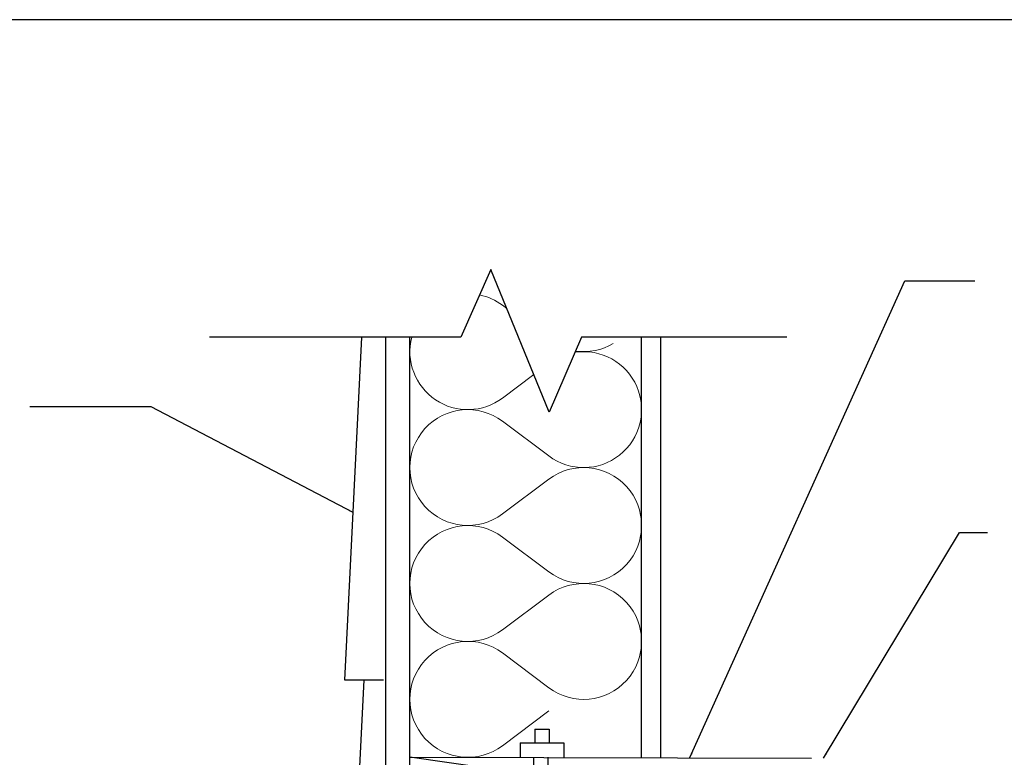
# Model space of a CAD drawing. Units: inches. Extents: x -16 to 88, y -8 to 105.
# Drawn here: x 26 to 51, y 85 to 105 of the extents above; entities that cross this region are included whole.
import ezdxf

# ---------------------------------------------------------------- set-up
doc = ezdxf.new("R2010")
doc.units = ezdxf.units.IN
doc.header["$MEASUREMENT"] = 0
for name, color, linetype in [('FORM', 7, 'Continuous'), ('Notes', 7, 'Continuous'), ('TIE', 1, 'Continuous')]:
    doc.layers.add(name, color=color, linetype=linetype)
doc.layers.add('Hatch', color=110, linetype='Continuous', lineweight=9)
doc.styles.add('Fox Blocks', font='arial.ttf', dxfattribs={"height": 0.09375})
doc.dimstyles.new('Fox Blocks', dxfattribs={"dimscale": 4, "dimtxt": 0.09375, "dimasz": 0.0625, "dimexe": 0.09375, "dimexo": 0.125, "dimgap": 0.03125, "dimtad": 1, "dimdec": 4, "dimzin": 3, "dimdsep": 46, "dimlunit": 4, "dimtxsty": 'Fox Blocks', "dimblk1": 'ARCHTICK', "dimblk2": 'ARCHTICK', "dimsah": 1, "dimcen": 0.125, "dimclrd": 256, "dimclre": 256, "dimclrt": 7, "dimazin": 0, "dimtfac": 1, "dimtdec": 4, "dimtix": 1, "dimtmove": 1, "dimatfit": 3, "dimfxl": 1, "dimtolj": 1, "dimtzin": 3, "dimarcsym": 0})

# ---------------------------------------------------------------- blocks, each defined once
blk = doc.blocks.new('_ARCHTICK')
at = {"color": 0, "linetype": 'ByBlock', "const_width": 0.15}
blk.add_lwpolyline([(-0.5, -0.5), (0.5, 0.5)], dxfattribs=at)

msp = doc.modelspace()

# ---------------------------------------------------------------- linework, layer by layer
msp.add_lwpolyline([(-16.382, -8.056), (87.998, -8.056), (87.998, 104.554), (-16.382, 104.554)], close=True)
at = {"layer": 'FORM'}
for p, q in [((37.196, 96.335), (30.69, 96.335)), ((34.19, 87.459), (34.634, 96.335)), ((35.254, 83.96), (35.254, 96.335)), ((35.877, 83.96), (35.877, 96.335)), ((45.639, 96.335), (40.322, 96.335)), ((41.877, 85.46), (41.877, 96.335)), ((42.377, 85.46), (42.377, 96.335)), ((35.19, 87.459), (34.19, 87.459)), ((34.19, 77.459), (34.69, 87.459)), ((39.11, 86.189), (39.11, 85.835)), ((39.11, 86.189), (39.485, 86.189)), ((39.485, 86.189), (39.485, 85.835)), ((38.735, 85.835), (39.86, 85.835)), ((38.735, 85.835), (38.735, 85.46)), ((39.86, 85.835), (39.86, 85.46)), ((35.877, 85.46), (46.275, 85.439))]:
    msp.add_line(p, q, dxfattribs=at)
msp.add_lwpolyline([(40.322, 96.335), (39.481, 94.39), (37.977, 98.091), (37.196, 96.335)], dxfattribs=at)
msp.add_lwpolyline([(39.08, 85.46), (39.08, 79.916, 0.414214), (40.455, 78.541), (40.858, 78.541), (40.858, 78.916), (40.455, 78.916, -0.414214), (39.455, 79.916), (39.455, 85.46)], format="xyb", dxfattribs=at)
at = {"layer": 'Hatch'}
for points in [[(37.682, 97.428, -0.110089), (38.277, 97.16), (38.39, 97.075)], [(39.085, 95.366), (38.277, 94.76, -0.708981), (35.925, 96.335, -0.708981)], [(40.166, 95.975, 0.170917), (41.143, 96.17)], [(39.477, 86.66), (38.277, 85.76, -2), (38.277, 88.16), (39.477, 87.26, 2), (39.477, 89.66), (39.477, 89.66), (38.277, 88.76, -2), (38.277, 91.16), (39.477, 90.26, 2), (39.477, 92.66), (39.477, 92.66), (38.277, 91.76, -2), (38.277, 94.16), (39.477, 93.26, 1.503407), (40.153, 95.943, 1.503407)], [(41.877, 91.148, 0.002869), (41.844, 91.149, 0.002869)]]:
    msp.add_lwpolyline(points, format="xyb", dxfattribs=at)
at = {"layer": 'Notes'}
for p, q in [((48.693, 97.795), (50.507, 97.795)), ((29.182, 94.53), (26.038, 94.53)), ((50.105, 91.282), (50.83, 91.282))]:
    msp.add_line(p, q, dxfattribs=at)
at = {"layer": 'TIE'}
msp.add_line((46.584, 83.939), (35.877, 85.46), dxfattribs=at)

# ---------------------------------------------------------------- leaders
at = {"layer": 'Notes'}
for points, override in [([(43.13, 85.456), (48.693, 97.795)], {"dimscale": 0, "dimasz": 0.125, "dimtad": 0}), ([(34.407, 91.795), (29.182, 94.53)], {"dimscale": 0, "dimasz": 0.125, "dimgap": 0.03125, "dimtad": 0}), ([(46.585, 85.435), (50.105, 91.282)], {"dimscale": 0, "dimasz": 0.125, "dimtad": 0})]:
    msp.add_leader(points, dimstyle='Fox Blocks', override=override, dxfattribs=at)

doc.saveas('drawing.dxf')
